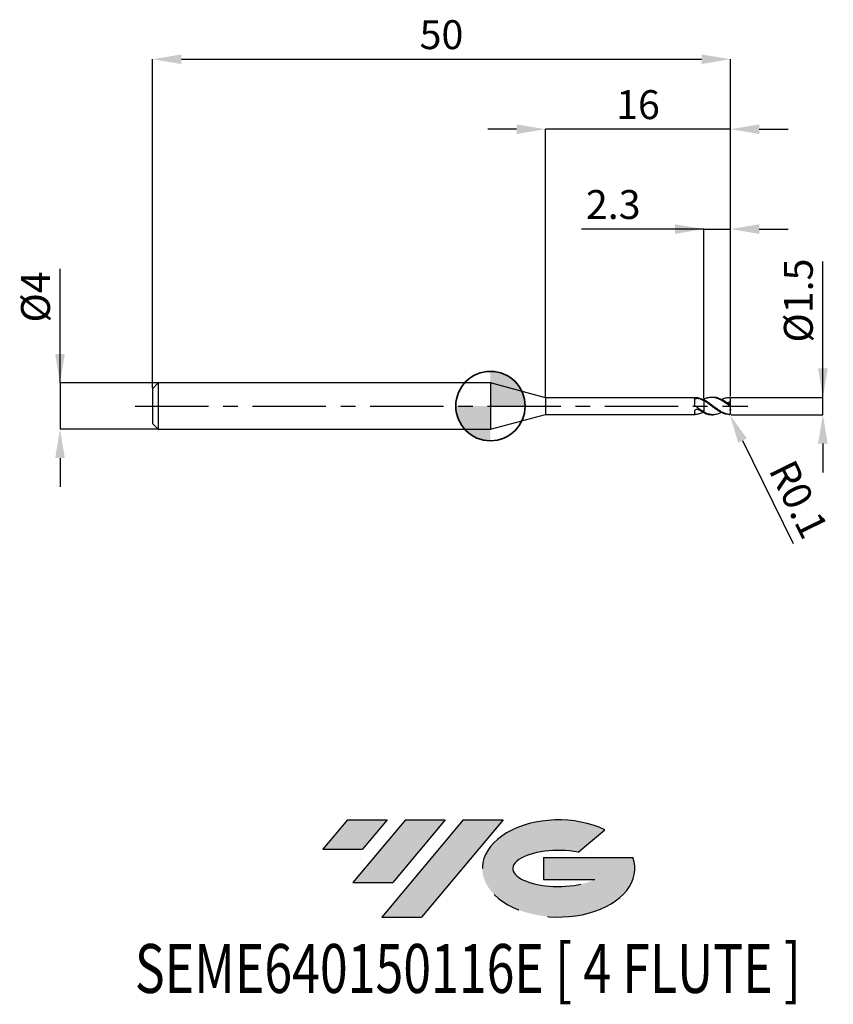
# Model space of a CAD drawing. Units: millimetres. Extents: x -40.7 to 29.7, y -51.7 to 33.4.
import ezdxf
from ezdxf.enums import TextEntityAlignment as Align

# ---------------------------------------------------------------- set-up
doc = ezdxf.new("R2010")
doc.units = ezdxf.units.MM
doc.header["$PDSIZE"] = -1
doc.linetypes.add('CENTERX2', pattern=[20.319999999999997, 12.7, -2.54, 2.54, -2.54])
for name, color, linetype in [('FORMAT', 2, 'Continuous'), ('중심선', 1, 'CENTERX2'), ('해칭선', 100, 'Continuous')]:
    doc.layers.add(name, color=color, linetype=linetype)
doc.layers.add('외형선', color=100, linetype='Continuous', lineweight=35)
doc.layers.add('치수문자_일반주서', color=7, linetype='Continuous', lineweight=25)
doc.styles.add('SLDTEXTSTYLE0', font='TXT', dxfattribs={"width": 0.75})
doc.dimstyles.new('SLDDIMSTYLE0', dxfattribs={"dimtxt": 3.5, "dimasz": 3.302, "dimexe": 0, "dimexo": 0.0625, "dimgap": 0.875, "dimtad": 1, "dimdec": 1, "dimrnd": 1e-09, "dimzin": 12, "dimdsep": 46, "dimtxsty": 'SLDTEXTSTYLE0', "dimsah": 1, "dimcen": 0.09, "dimadec": 0, "dimazin": 3, "dimtfac": 1, "dimtdec": 1, "dimtmove": 0, "dimatfit": 0, "dimfxl": 1, "dimfrac": 2, "dimtolj": 1, "dimtzin": 12, "dimarcsym": 0})

# ---------------------------------------------------------------- blocks, each defined once
blk = doc.blocks.new('블럭10')
at = {"layer": '중심선'}
for p, q in [((2.268634060543552, 16.24717430164393), (0.1404042013395286, 13.71084872107135)), ((2.268634060543552, 16.24717430164393), (5.714909304380834, 16.24717430164393)), ((7.28139805157953, 16.24717430164393), (2.750260043222114, 10.84717430164391)), ((5.714909304380834, 16.24717430164393), (3.58671253028996, 13.71088815037384)), ((12.29416204261559, 16.24717430164393), (5.245725140726316, 7.84717430164391)), ((10.72767329541681, 16.24717430164393), (6.196535287059397, 10.84717430164391)), ((7.28139805157953, 16.24717430164393), (10.72767329541681, 16.24717430164393)), ((15.74043728645272, 16.24717430164393), (8.692000384563599, 7.84717430164391)), ((12.29416204261559, 16.24717430164393), (15.74043728645272, 16.24717430164393)), ((22.22332737316547, 13.45928029700563), (24.52862924686651, 15.39360700705356)), ((0.1404042013395286, 13.71084872107135), (3.58671253028996, 13.71088815037384)), ((19.22039502424796, 13.00717430171391), (19.22036997980202, 11.08717430171403)), ((19.22039502424796, 13.00717430171391), (26.96566020931264, 13.00717430171391)), ((19.22036997980202, 11.08717430171403), (23.66174974927406, 11.08717430171406)), ((2.750260043222114, 10.84717430164391), (6.196535287059397, 10.84717430164391)), ((5.245725140726316, 7.84717430164391), (8.692000384563599, 7.84717430164391))]:
    blk.add_line(p, q, dxfattribs=at)
for centre, major_axis, ratio, start_param, end_param in [((20.54032771741204, 12.0471743016438), (6.600054785286829, -1.261213355974178e-13), 0.636358354079598, 0.9219305317359503, 6.513795318482858), ((20.54032771746488, 12.04717430159265), (3.960054785062283, 1.540847449632565e-10), 0.3939339440162632, 1.131841032648279, 5.62031148352944)]:
    blk.add_ellipse(centre, major_axis=major_axis, ratio=ratio, start_param=start_param, end_param=end_param, dxfattribs=at)
at = {"layer": 'FORMAT', "color": 2, "style": 'SLDTEXTSTYLE0', "width": 0.75}
blk.add_attdef('AUTOATTR0', text='', height=4.233333333333333, dxfattribs=at).set_placement((-16.11926103943555, -0.0412997538344756), align=Align.BOTTOM_LEFT)
blk = doc.blocks.new('*D12')
at = {"layer": 'Defpoints', "color": 0}
for p in [(20.75836480965918, 0.7499999999999932), (28.75836480965921, 0.7500000000000231), (20.75836480965918, -0.7500000000000068)]:
    blk.add_point(p, dxfattribs=at)
at = {"layer": '치수문자_일반주서', "color": 0, "lineweight": -2}
for p, q in [((28.75836480965921, -0.7499999999999769), (28.75836480965918, 12.50000000000002)), ((28.7583648096592, 3.250000000000023), (28.75836480965919, 5.750000000000023)), ((20.82086480965918, 0.7499999999999934), (28.75836480965921, 0.7500000000000231)), ((28.75836480965921, -0.7499999999999769), (28.75836480965921, 0.7500000000000231)), ((20.82086480965918, -0.7500000000000066), (28.75836480965921, -0.7499999999999769)), ((28.75836480965922, -3.249999999999977), (28.75836480965922, -5.749999999999977))]:
    blk.add_line(p, q, dxfattribs=at)
at = {"layer": '치수문자_일반주서', "color": 0}
for points in [[(28.34169814299253, 3.250000000000022), (29.17503147632587, 3.250000000000024), (28.75836480965921, 0.7500000000000231)], [(29.17503147632588, -3.249999999999976), (28.34169814299255, -3.249999999999978), (28.75836480965921, -0.7499999999999769)]]:
    blk.add_solid(points, dxfattribs=at)
at = {"layer": '치수문자_일반주서', "color": 0, "insert": (25.38336480965918, 9.125000000000014), "char_height": 2.5, "attachment_point": 2, "rotation": 90.00000000000014, "style": 'SLDTEXTSTYLE0'}
blk.add_mtext('\\A1;%%c1.5', dxfattribs=at)
blk = doc.blocks.new('*D13')
at = {"layer": 'Defpoints', "color": 0}
for p in [(20.75836480965918, 30.00000000000002), (-29.24163519034083, 1.499999999999992), (20.75836480965918, 0.7499999999999932)]:
    blk.add_point(p, dxfattribs=at)
at = {"layer": '치수문자_일반주서', "color": 0, "lineweight": -2}
for p, q in [((-29.24163519034083, 1.562499999999992), (-29.24163519034083, 30.00000000000002)), ((-26.74163519034083, 30.00000000000002), (18.25836480965918, 30.00000000000002)), ((20.75836480965918, 0.8124999999999932), (20.75836480965918, 30.00000000000002))]:
    blk.add_line(p, q, dxfattribs=at)
at = {"layer": '치수문자_일반주서', "color": 0}
for points in [[(-26.74163519034083, 30.41666666666669), (-26.74163519034083, 29.58333333333336), (-29.24163519034083, 30.00000000000002)], [(18.25836480965918, 29.58333333333336), (18.25836480965918, 30.41666666666669), (20.75836480965918, 30.00000000000002)]]:
    blk.add_solid(points, dxfattribs=at)
at = {"layer": '치수문자_일반주서', "color": 0, "insert": (-4.241635190340816, 33.37500000000003), "char_height": 2.5, "attachment_point": 2, "style": 'SLDTEXTSTYLE0'}
blk.add_mtext('\\A1;50', dxfattribs=at)
blk = doc.blocks.new('*D14')
at = {"layer": 'Defpoints', "color": 0}
for p in [(-28.74163519034083, 1.999999999999992), (-37.24163519034083, -2.000000000000034), (-28.74163519034083, -2.000000000000002)]:
    blk.add_point(p, dxfattribs=at)
at = {"layer": '치수문자_일반주서', "color": 0, "lineweight": -2}
for p, q in [((-37.24163519034084, 1.999999999999961), (-37.24163519034088, 11.87499999999996)), ((-37.24163519034085, 4.499999999999961), (-37.24163519034086, 6.999999999999961)), ((-28.80413519034083, 1.999999999999992), (-37.24163519034084, 1.999999999999961)), ((-37.24163519034084, 1.999999999999961), (-37.24163519034083, -2.000000000000034)), ((-28.80413519034083, -2.000000000000002), (-37.24163519034083, -2.000000000000034)), ((-37.24163519034082, -4.500000000000034), (-37.24163519034082, -7.000000000000034))]:
    blk.add_line(p, q, dxfattribs=at)
at = {"layer": '치수문자_일반주서', "color": 0}
for points in [[(-37.65830185700752, 4.499999999999959), (-36.82496852367419, 4.499999999999963), (-37.24163519034084, 1.999999999999961)], [(-36.82496852367416, -4.500000000000032), (-37.65830185700749, -4.500000000000036), (-37.24163519034083, -2.000000000000034)]]:
    blk.add_solid(points, dxfattribs=at)
at = {"layer": '치수문자_일반주서', "color": 0, "insert": (-40.61663519034087, 9.43749999999995), "char_height": 2.5, "attachment_point": 2, "rotation": 90.0000000000002, "style": 'SLDTEXTSTYLE0'}
blk.add_mtext('\\A1;%%c4', dxfattribs=at)
blk = doc.blocks.new('*D15')
at = {"layer": 'Defpoints', "color": 0}
for p in [(20.75836480965918, 15.30788275874461), (18.45836480965919, 0.5840672976096144), (20.75836480965918, 0.7499999999999932)]:
    blk.add_point(p, dxfattribs=at)
at = {"layer": '치수문자_일반주서', "color": 0, "lineweight": -2}
for p, q in [((18.45836480965919, 15.30788275874461), (7.8694667034075, 15.30788275874461)), ((15.95836480965919, 15.30788275874461), (13.45836480965919, 15.30788275874461)), ((18.45836480965919, 0.6465672976096144), (18.45836480965919, 15.30788275874461)), ((18.45836480965919, 15.30788275874461), (20.75836480965918, 15.30788275874461)), ((20.75836480965918, 0.8124999999999932), (20.75836480965918, 15.30788275874461)), ((23.25836480965918, 15.30788275874461), (25.75836480965918, 15.30788275874461))]:
    blk.add_line(p, q, dxfattribs=at)
at = {"layer": '치수문자_일반주서', "color": 0}
for points in [[(15.95836480965919, 14.89121609207794), (15.95836480965919, 15.72454942541127), (18.45836480965919, 15.30788275874461)], [(23.25836480965918, 15.72454942541127), (23.25836480965918, 14.89121609207794), (20.75836480965918, 15.30788275874461)]]:
    blk.add_solid(points, dxfattribs=at)
at = {"layer": '치수문자_일반주서', "color": 0, "insert": (10.6194667034075, 18.68288275874461), "char_height": 2.5, "attachment_point": 2, "style": 'SLDTEXTSTYLE0'}
blk.add_mtext('\\A1;2.3', dxfattribs=at)
blk = doc.blocks.new('*D16')
at = {"layer": 'Defpoints', "color": 0}
for p in [(4.758364779650307, 23.94888346237753), (4.758364779650307, 0.7250000000000014), (20.75836480965918, 0.7499999999999932)]:
    blk.add_point(p, dxfattribs=at)
at = {"layer": '치수문자_일반주서', "color": 0, "lineweight": -2}
for p, q in [((2.258364779650307, 23.94888346237753), (-0.2416352203496928, 23.94888346237753)), ((4.758364779650307, 0.7875000000000014), (4.758364779650307, 23.94888346237753)), ((20.75836480965918, 23.94888346237753), (4.758364779650307, 23.94888346237753)), ((20.75836480965918, 0.8124999999999932), (20.75836480965918, 23.94888346237753)), ((23.25836480965918, 23.94888346237753), (25.75836480965918, 23.94888346237753))]:
    blk.add_line(p, q, dxfattribs=at)
at = {"layer": '치수문자_일반주서', "color": 0}
for points in [[(2.258364779650307, 23.53221679571086), (2.258364779650307, 24.36555012904419), (4.758364779650307, 23.94888346237753)], [(23.25836480965918, 24.36555012904419), (23.25836480965918, 23.53221679571086), (20.75836480965918, 23.94888346237753)]]:
    blk.add_solid(points, dxfattribs=at)
at = {"layer": '치수문자_일반주서', "color": 0, "insert": (12.75836479465475, 27.32388346237753), "char_height": 2.5, "attachment_point": 2, "style": 'SLDTEXTSTYLE0'}
blk.add_mtext('\\A1;16', dxfattribs=at)
blk = doc.blocks.new('*D283')
at = {"layer": 'Defpoints', "color": 0}
for p in [(20.65836480965918, -0.6500000000000057), (20.70243742328493, -0.7397641617138824)]:
    blk.add_point(p, dxfattribs=at)
at = {"layer": '치수문자_일반주서', "color": 0, "lineweight": -2}
blk.add_line((21.80425276392887, -2.983868204560759), (26.17739904904695, -11.89080106016869), dxfattribs=at)
at = {"layer": '치수문자_일반주서', "color": 0}
blk.add_solid([(22.17827010440335, -2.800232314453437), (21.43023542345438, -3.167504094668081), (20.70243742328493, -0.7397641617138824)], dxfattribs=at)
at = {"layer": '치수문자_일반주서', "color": 0, "insert": (26.66630023438773, -8.064974065455996), "char_height": 2.5, "attachment_point": 5, "rotation": 296.1502206650591, "style": 'SLDTEXTSTYLE0'}
blk.add_mtext('\\A1;R0.1', dxfattribs=at)
blk = doc.blocks.new('SW_DOWELSYMBOL_0')
at = {"linetype": 'Continuous', "lineweight": 18}
h = blk.add_hatch(color=0, dxfattribs=at)
edge = h.paths.add_edge_path(flags=0)
edge.add_arc((0, 0), 3, 0, 90)
edge.add_line((0, 3), (0, 0))
edge.add_line((0, 0), (3, 0))
h = blk.add_hatch(color=0, dxfattribs=at)
edge = h.paths.add_edge_path(flags=0)
edge.add_arc((0, 0), 3, 180, 270.0000000000007)
edge.add_line((0, -3), (0, 0))
edge.add_line((0, 0), (-3, 0))
at = {"layer": '해칭선', "color": 0}
blk.add_circle((0, 0), 3, dxfattribs=at)

msp = doc.modelspace()

# ---------------------------------------------------------------- hatches: boundary and pattern name
at = {"layer": '중심선'}
for points in [[(-8.932540131983508, -35.80000000000001), (-12.3788153758208, -35.80000000000001), (-14.50704523502482, -38.33632558057261), (-11.06073690607439, -38.33628615127012)], [(-3.919776140947537, -35.80000000000001), (-7.366051384784818, -35.80000000000001), (-11.89718939314223, -41.20000000000003), (-8.450914149304946, -41.20000000000003)], [(1.092987850088333, -35.80000000000001), (-2.353287393748756, -35.79999999999998), (-9.401724295638026, -44.20000000000003), (-5.955449051800748, -44.20000000000003)]]:
    msp.add_hatch(color=256, dxfattribs=at).paths.add_polyline_path(points, flags=0)
h = msp.add_hatch(color=256, dxfattribs=at)
edge = h.paths.add_edge_path(flags=0)
edge.add_ellipse((5.892878281100534, -40.00000000005129), major_axis=(3.960054785062285, 1.540882976769353e-10), ratio=0.3939339440162626, start_angle=39.99803423149177, end_angle=342.90460819391564, ccw=False)
edge.add_line((7.575877936801103, -38.58789400463834), (9.88117981050214, -36.6535672945904))
edge.add_ellipse((5.892878281047688, -40.00000000000016), major_axis=(6.600054785286828, -1.27897692436818e-13), ratio=0.6363583540795982, start_angle=39.9987384933743, end_angle=368.4976242363724)
edge.add_line((12.3182107729483, -39.03999999993003), (4.572945587883611, -39.03999999993003))
edge.add_line((4.572945587883611, -39.03999999993003), (4.572920543437677, -40.95999999992993))
edge.add_line((4.572920543437677, -40.95999999992993), (9.014300312909715, -40.95999999992989))

# ---------------------------------------------------------------- linework, layer by layer
at = {"color": 4, "linetype": 'Continuous', "lineweight": 25}
for p, q in [((-28.74163519034083, 1.999999999999993), (-29.24163519034083, 1.499999999999993)), ((0, 2), (-28.74163519034083, 1.999999999999993)), ((-28.74163519034083, 1.999999999999993), (-28.74163519034083, -2)), ((4.758364779650307, 0.7250000000000014), (0, 1.999999999999993)), ((0, 1.999999999999993), (0, -1.999999999999993)), ((-29.24163519034083, 1.499999999999993), (-29.24163519034083, -1.5)), ((17.71364242124736, 0.7249999999999943), (4.758364779650307, 0.7249999999999943)), ((4.758364779650307, 0.7250000000000014), (4.758364779650307, -0.7249999999999872)), ((17.65821700926072, 0.5444917396478957), (17.65821700926072, 0.1551146275355038)), ((17.75218067289167, 0.7239335526427126), (17.71364242124736, 0.7246375650605401)), ((18.41062202124785, 0.5427529078485307), (18.45836480965916, 0.5668371366755807)), ((18.45836480965916, 0.5840672976096144), (18.45836480965916, 0.571987479288282)), ((18.45836480965916, 0.4704948372332538), (18.45836480965916, 0.539813036873241)), ((0, -1.999999999999986), (4.758364779650307, -0.7249999999999872)), ((4.758364779650307, -0.7249999999999872), (17.71364242124736, -0.7249999999999801)), ((17.65821700926072, -0.4787000579226799), (17.65821700926072, -0.7082121520593319)), ((18.45836480965916, -0.5007360210266398), (18.45836480965916, -0.5216956496784135)), ((18.45836480965916, -0.5840672976096286), (18.45836480965916, -0.5206744522460127)), ((-29.24163519034083, -1.5), (-28.74163519034083, -2)), ((-28.74163519034083, -2), (0, -1.999999999999993))]:
    msp.add_line(p, q, dxfattribs=at)
at = {"color": 1, "linetype": 'Continuous', "lineweight": 25}
for p, q in [((19.25692676388094, 0.7499999999999929), (19.13364218767607, 0.7499999999999929)), ((20.75836480965917, 0.6471966911015841), (20.75836480965917, 0.6499999999999915)), ((20.75836480965917, 0.4856279734475137), (20.75836480965917, 0.6471966911015841)), ((20.75836480965917, 0.1446753091569448), (20.75836480965917, 0.4856279734475137)), ((20.75836480965917, 0.0603029271856101), (20.75836480965917, 0.1446753091569448)), ((20.75836480965917, -0.0603029271856244), (20.75836480965917, 0.0603029271856101)), ((19.13364218767607, -0.7500000000000071), (19.25692676388094, -0.7500000000000071)), ((20.65836480965918, -0.7494431860375386), (20.69530325303516, -0.7423459019317136)), ((20.75836480965917, -0.2765577162206441), (20.75836480965917, -0.0603029271856244)), ((20.75836480965917, -0.1237673213148369), (20.75836480965917, -0.0904773696006629)), ((20.75836480965917, -0.2765577162206441), (20.75836480965917, -0.3425080385939552)), ((20.75836480965917, -0.6471966911015983), (20.75836480965917, -0.3425080385939552)), ((20.75836480965917, -0.6500000000000057), (20.75836480965917, -0.6471966911015983))]:
    msp.add_line(p, q, dxfattribs=at)
at = {"color": 1, "linetype": 'Continuous', "lineweight": 25, "flags": 128}
msp.add_lwpolyline([(20.75836480965917, 0.6499999999999915), (20.75726466318385, 0.6647925309800939), (20.75672664807873, 0.6680263347002011)], dxfattribs=at)
at = {"color": 1, "linetype": 'Continuous', "lineweight": 25}
msp.add_arc((20.65836480965918, -0.6500000000000057), 0.1000000000000014, 291.7811864946879, 0, dxfattribs=at)
at = {"color": 4, "linetype": 'Continuous', "lineweight": 25}
for points, knots in [([(17.65821700926072, 0.5444917396478957), (17.65821700926072, 0.5725541138547356), (17.66747813651777, 0.5974426480733399), (17.70739878432859, 0.6361231039231825), (17.73835305326553, 0.650136069538263), (17.8123573314591, 0.667194350810135), (17.85488586593311, 0.670612845572947), (17.93939059264969, 0.6685949729143417), (17.98052952744939, 0.6631570899625387), (18.01491136554922, 0.6521676639980853)], [0, 0, 0, 0, 0.25, 0.25, 0.5, 0.5, 0.75, 0.75, 1, 1, 1, 1]), ([(18.45836480965916, 0.5242980423827603), (18.34169456948328, 0.5832276085327237), (18.22012491868313, 0.6317046118123315), (17.98931019562916, 0.6991906747015335), (17.87009455411309, 0.7192910860156303), (17.75218067289217, 0.7239335526426913)], [0, 0, 0, 0, 0.5, 0.5, 1, 1, 1, 1]), ([(18.45836480965916, 0.4520184293648057), (18.38489300634414, 0.4940275231272295), (18.30947062116948, 0.5326334901245957), (18.16027962541627, 0.6000631569375372), (18.0883259434617, 0.628702249893756), (18.01491136554922, 0.6521676639980853)], [0, 0, 0, 0, 0.5, 0.5, 1, 1, 1, 1]), ([(18.45836480965916, 0.4704948372328772), (18.45836480965916, 0.4270969143388967), (18.45836480965916, 0.3736085696351807), (18.45836480965916, 0.2412477408581211), (18.45836480965916, 0.1620408340619264), (18.45836480965916, -0.0192361971406001), (18.45836480965916, -0.121505925943687), (18.45836480965916, -0.3284198236939773), (18.45836480965916, -0.4323841767377488), (18.45836480965916, -0.5206744522460127)], [0, 0, 0, 0, 0.25, 0.25, 0.5, 0.5, 0.75, 0.75, 1, 1, 1, 1]), ([(18.45836480965916, 0.452018429364152), (18.45836480965916, 0.4082668074216613), (18.45836480965916, 0.355058236120513), (18.45836480965916, 0.225686929742011), (18.45836480965916, 0.1492602942818095), (18.45836480965916, -0.0237000287177338), (18.45836480965916, -0.1203763981353987), (18.45836480965916, -0.3162861451260781), (18.45836480965916, -0.4150153879565295), (18.45836480965916, -0.5007360210266398)], [0, 0, 0, 0, 0.2499999999999998, 0.2499999999999998, 0.4999999999999999, 0.4999999999999999, 0.75, 0.75, 1, 1, 1, 1]), ([(17.65821700926072, -0.4787000579226799), (17.65821700926072, -0.4467808410818961), (17.66747813651777, -0.4123606302839491), (17.70739878432859, -0.3497519175075468), (17.73835305326553, -0.3215037887987577), (17.8123573314591, -0.2844174632009526), (17.85488586593311, -0.2755183064876832), (17.93939059264969, -0.2803795428538933), (17.98052952744939, -0.2940757465455519), (18.01491136554922, -0.316705443646434)], [0, 0, 0, 0, 0.25, 0.25, 0.5, 0.5, 0.75, 0.75, 1, 1, 1, 1]), ([(18.45836480965916, -0.5007360210266327), (18.34169456948328, -0.4390335373356393), (18.22012491868313, -0.3657893180935758), (17.98931019562916, -0.2097258740039933), (17.87009455411309, -0.1248067029558229), (17.75218067289217, -0.0393091765127664)], [0, 0, 0, 0, 0.5, 0.5, 1, 1, 1, 1]), ([(18.41062202124785, -0.5427529078485378), (18.29486527709804, -0.594688934608449), (18.07534619343049, -0.6931795157612584), (17.85590581160299, -0.7140625529886151), (17.75218067289217, -0.7239335526426984)], [0, 0, 0, 0, 0.5273197310038814, 1, 1, 1, 1]), ([(18.45836480965916, -0.5668371366755949), (18.38489300634414, -0.5333374180564192), (18.30947062116948, -0.4948159762058708), (18.16027962541627, -0.4104454809070646), (18.0883259434617, -0.3650260033595032), (18.01491136554922, -0.316705443646434)], [0, 0, 0, 0, 0.5, 0.5, 1, 1, 1, 1])]:
    msp.add_open_spline(points, degree=3, knots=knots, dxfattribs=at)
for points in [[(17.75218067289119, -0.0393091765120488), (17.69076522273484, 0.0052222138500184), (17.6582170092595, 0.0811281644612407), (17.65821700925936, 0.155114627535113)], [(17.75218067289119, -0.7239335526427411), (17.69076522273484, -0.7263515815870818), (17.6582170092595, -0.724416876348549), (17.65821700925936, -0.70821215205941)]]:
    msp.add_open_spline(points, degree=3, dxfattribs=at)
at = {"color": 1, "linetype": 'Continuous', "lineweight": 25}
for points, knots in [([(20.65836480965915, 0.0288948248292726), (20.56659022027556, 0.0979454491970486), (20.4724551719341, 0.1671928707318955), (20.29007481040175, 0.2982951006452694), (20.20034102568043, 0.3605681899894506), (20.0147373762132, 0.4757250845195102), (19.92325045227888, 0.527619596006673), (19.74266976665872, 0.6165120743776953), (19.64872689477552, 0.6542021307341912), (19.46407759597942, 0.7114785089950217), (19.37555351963623, 0.7310985263280472), (19.19097702640757, 0.75189139412646), (19.09701113417619, 0.7526912588590946), (18.91627383669903, 0.7353990250231348), (18.82495397839416, 0.7172961200292178), (18.63933543756529, 0.6629914278153777), (18.54949048776815, 0.6273146926395157), (18.45836480965916, 0.5840672976095291)], [0, 0, 0, 0, 0.125, 0.125, 0.25, 0.25, 0.375, 0.375, 0.5, 0.5, 0.625, 0.625, 0.75, 0.75, 0.875, 0.875, 1, 1, 1, 1]), ([(20.65836480965915, -0.739953256406551), (20.56659022027556, -0.7286805583159861), (20.4724551719341, -0.7077124535983614), (20.29007481040175, -0.6488631230662207), (20.20034102568043, -0.611029841190458), (20.0147373762132, -0.5199031357685229), (19.92325045227888, -0.4672717940998652), (19.74266976665872, -0.3521358627136024), (19.64872689477552, -0.2885447269576673), (19.46407759597942, -0.1562954117186877), (19.37555351963623, -0.0882664578347843), (19.19097702640757, 0.0501495508099552), (19.09701113417619, 0.1200016353019038), (18.91627383669903, 0.2531760342996421), (18.82495397839416, 0.3176360789280182), (18.63933543756529, 0.4374963690544647), (18.54949048776815, 0.4919531839347542), (18.45836480965916, 0.5398130368732552)], [0, 0, 0, 0, 0.125, 0.125, 0.25, 0.25, 0.375, 0.375, 0.5, 0.5, 0.625, 0.625, 0.75, 0.75, 0.875, 0.875, 1, 1, 1, 1]), ([(20.65836480965915, -0.7494431860375315), (20.56659022027556, -0.7467809352723904), (20.4724551719341, -0.7343714272693447), (20.29007481040175, -0.6915742058117971), (20.20034102568043, -0.6612875137536491), (20.0147373762132, -0.5839488328934763), (19.92325045227888, -0.5374395206087499), (19.74266976665872, -0.4325928091738476), (19.64872689477552, -0.3732474696325383), (19.46407759597942, -0.2471688343672653), (19.37555351963623, -0.1810739836602338), (19.19097702640757, -0.044183415397633), (19.09701113417619, 0.0261200945945745), (18.91627383669903, 0.1625258887055665), (18.82495397839416, 0.2297762584825307), (18.63933543756529, 0.3574258236537062), (18.54949048776815, 0.4168079800248279), (18.45836480965916, 0.470494837233197)], [0, 0, 0, 0, 0.125, 0.125, 0.25, 0.25, 0.375, 0.375, 0.5, 0.5, 0.625, 0.625, 0.75, 0.75, 0.875, 0.875, 1, 1, 1, 1]), ([(20.65836480965687, 0.1223485935095283), (20.52145241164506, 0.2223627018659045), (20.24754893668468, 0.4224483933130259), (19.8365337097939, 0.6411430970215548), (19.50606948182953, 0.7474274553586042), (19.31299516804584, 0.741802185429556), (19.25692676388094, 0.7401686180132714)], [0, 0, 0, 0, 0.2931204113975296, 0.5864092692078744, 0.8798940584147614, 1, 1, 1, 1]), ([(19.96963879116716, 0.5561648257914058), (19.98346326575201, 0.5640935974551766), (20.10480806518034, 0.6336886624501119), (20.33441430328018, 0.7141564130350275), (20.55027913251105, 0.7376697988095202), (20.65836480965687, 0.7494431860374604)], [0, 0, 0, 0, 0.0603238621790416, 0.5294947675541601, 1, 1, 1, 1]), ([(20.75836480965917, 0.4856279734475137), (20.73506095863151, 0.4268488843869562), (20.70051994883802, 0.3751449171012311), (20.61374383371505, 0.3021190095467787), (20.56161976365446, 0.2806955207481252), (20.50852617265834, 0.2745990634414142)], [0, 0, 0, 0, 0.5, 0.5, 1, 1, 1, 1]), ([(20.65836480965918, 0.7494431860375244), (20.67188429139948, 0.7498353670415412), (20.68543582111745, 0.7472446905525558), (20.6979136548813, 0.7418443441550622), (20.70998120667061, 0.7366215658214728), (20.72142909434042, 0.7285753487989055), (20.73095495409605, 0.7181715569881035), (20.739796763684, 0.7085148594779582), (20.74725794562711, 0.6964619333486297), (20.75207095054783, 0.6831164564037451), (20.75608387046641, 0.6719894513129532), (20.75836480965917, 0.6596128336149718), (20.75836480965917, 0.6471966911015841)], [0, 0, 0, 0, 5.07700016207e-05, 5.07700016207e-05, 5.07700016207e-05, 9.99025978524e-05, 9.99025978524e-05, 9.99025978524e-05, 0.0001455457778236, 0.0001455457778236, 0.0001455457778236, 0.0001834655356051, 0.0001834655356051, 0.0001834655356051, 0.0001834655356051]), ([(20.75836480965917, 0.0603029271856101), (20.75836480965917, 0.0586136845474314), (20.75732238178223, 0.0577007482560674), (20.75519343617664, 0.0577967423088666), (20.75305873687849, 0.0578929957953775), (20.74976802731585, 0.0590175256304875), (20.7456423753503, 0.0610502172575167), (20.74166330610872, 0.0630106881838728), (20.73682646944029, 0.0658455374995626), (20.73154211835596, 0.0692326940519905), (20.72572458250163, 0.0729616106916353), (20.71924571430351, 0.0774284249369899), (20.71252630381697, 0.0822258965736111), (20.70255938387406, 0.0893419993666171), (20.69179328695013, 0.0973681004093052), (20.68104678908638, 0.1054065427617701), (20.6735297958365, 0.1110292970459241), (20.66590368042721, 0.1167482195306206), (20.65836480965918, 0.1223485935078159)], [0, 0, 0, 0, 2.56293727298e-05, 2.56293727298e-05, 2.56293727298e-05, 5.13630419384e-05, 5.13630419384e-05, 5.13630419384e-05, 7.61105289895e-05, 7.61105289895e-05, 7.61105289895e-05, 0.000103336706371, 0.000103336706371, 0.000103336706371, 0.000143954042546, 0.000143954042546, 0.000143954042546, 0.0001721504164076, 0.0001721504164076, 0.0001721504164076, 0.0001721504164076]), ([(20.65836480965918, 0.0288948248292584), (20.67188429139948, 0.018722851720284), (20.68543582111745, 0.0080564516726511), (20.6979136548813, -0.0020202120979107), (20.70998120667061, -0.0117655464416728), (20.72142909434042, -0.0212652968002374), (20.73095495409605, -0.0295655301135582), (20.739796763684, -0.037269725259705), (20.74725794562711, -0.044190239804351), (20.75207095054783, -0.0496232182866407), (20.75608387046641, -0.0541530510891874), (20.75836480965917, -0.0577984194755601), (20.75836480965917, -0.0603029271856244)], [0, 0, 0, 0, 5.07700016207e-05, 5.07700016207e-05, 5.07700016207e-05, 9.99025978524e-05, 9.99025978524e-05, 9.99025978524e-05, 0.0001455457778236, 0.0001455457778236, 0.0001455457778236, 0.0001834655356051, 0.0001834655356051, 0.0001834655356051, 0.0001834655356051]), ([(19.96963879116716, -0.55616482579142), (19.92528438798256, -0.5808429418911061), (19.74382676110271, -0.6818032087822559), (19.45433372218328, -0.7494094037744858), (19.10210297146806, -0.7541917100264115), (18.78029738174713, -0.6793426283681683), (18.56573872126371, -0.5735949212960989), (18.45836480965916, -0.5206744522460127)], [0, 0, 0, 0, 0.0879710552641645, 0.359897051391167, 0.5738643446147482, 0.7867443239541522, 1, 1, 1, 1]), ([(18.45836480965916, -0.5840672976095576), (18.59527817284778, -0.6429312465458281), (18.82039248428602, -0.739715935963396), (19.04545969408976, -0.7366447516990675), (19.13364218767607, -0.7354414458646517)], [0, 0, 0, 0, 0.6081948424952843, 0.9999999999999999, 0.9999999999999999, 0.9999999999999999, 0.9999999999999999]), ([(20.75836480965917, -0.6471966911015912), (20.75836480965917, -0.6555711421967416), (20.75732238178223, -0.6642322602023043), (20.75519343617664, -0.6725053096755005), (20.75305873687849, -0.6808007179084044), (20.74976802731585, -0.6889134509694443), (20.7456423753503, -0.6961402873579559), (20.74166330610872, -0.7031103572105479), (20.73682646944029, -0.7094376510220712), (20.73154211835596, -0.7148099053104744), (20.72572458250163, -0.7207242136981762), (20.71924571430351, -0.725626936706341), (20.71252630381697, -0.7294428736864376), (20.70255938387406, -0.7351030634402917), (20.69179328695013, -0.7385405947679331), (20.68104678908638, -0.7399234860757247), (20.6735297958365, -0.7408907951244785), (20.66590368042721, -0.7408792579793513), (20.65836480965918, -0.7399532564065581)], [0, 0, 0, 0, 2.56293727298e-05, 2.56293727298e-05, 2.56293727298e-05, 5.13630419384e-05, 5.13630419384e-05, 5.13630419384e-05, 7.61105289895e-05, 7.61105289895e-05, 7.61105289895e-05, 0.000103336706371, 0.000103336706371, 0.000103336706371, 0.000143954042546, 0.000143954042546, 0.000143954042546, 0.0001721504164076, 0.0001721504164076, 0.0001721504164076, 0.0001721504164076])]:
    msp.add_open_spline(points, degree=3, knots=knots, dxfattribs=at)
for points in [[(20.75836480965917, 0.1446753091569448), (20.67239806770654, 0.1946866208007449), (20.58913689292827, 0.2379487114666432), (20.50852617265828, 0.2745990634413715)], [(20.75836480965917, -0.2765577162206441), (20.73125206610776, -0.2910115647327416), (20.70433050242765, -0.3072955876203878), (20.67757666523404, -0.3251852644672084)], [(20.75836480965917, -0.3425080385939623), (20.73176291121861, -0.3371321228914326), (20.70479031377813, -0.3313510796675772), (20.67757666523211, -0.3251852644655884)]]:
    msp.add_open_spline(points, degree=3, dxfattribs=at)
at = {"layer": '외형선'}
msp.add_circle((0, 0), 3.000000000000005, dxfattribs=at)
at = {"layer": '중심선', "ltscale": 0.5}
msp.add_line((-30.74163519034083, -1.51e-14), (22.25836480965918, -7e-15), dxfattribs=at)

# ---------------------------------------------------------------- block references
at = {"color": 7, "linetype": 'Continuous'}
msp.add_blockref('블럭10', (-14.64744943636435, -52.04717430164394), dxfattribs=at).add_auto_attribs({'AUTOATTR0': 'SEME640150116E [ 4 FLUTE ]'})
at = {"layer": '외형선'}
msp.add_blockref('SW_DOWELSYMBOL_0', (0, 0), dxfattribs=at)

# ---------------------------------------------------------------- dimensions: what is measured, and where the dimension line sits
at = {"layer": '치수문자_일반주서'}
for base, p1, p2, picture, middle in [((20.75836480965918, 30.00000000000002), (-29.24163519034083, 1.499999999999992), (20.75836480965918, 0.7499999999999932), '*D13', (-4.241635190340816, 30.00000000000002)), ((4.758364779650307, 23.94888346237753), (20.75836480965918, 0.7499999999999932), (4.758364779650307, 0.7250000000000014), '*D16', (12.75836479465475, 23.94888346237753)), ((20.75836480965918, 15.30788275874461), (18.45836480965919, 0.5840672976096144), (20.75836480965918, 0.7499999999999932), '*D15', (10.6194667034075, 15.30788275874461))]:
    dim = msp.add_linear_dim(base=base, p1=p1, p2=p2, dimstyle='SLDDIMSTYLE0', override={"dimtxt": 2.5, "dimasz": 2.5}, dxfattribs=at)
    dim.commit()
    dim.dimension.update_dxf_attribs({"geometry": picture, "text_midpoint": middle, "dimtype": 160})
for base, p1, p2, picture, middle in [((28.75836480965921, 0.7500000000000231), (20.75836480965918, -0.7500000000000068), (20.75836480965918, 0.7499999999999932), '*D12', (28.75836480965918, 9.125000000000023)), ((-37.24163519034083, -2.000000000000034), (-28.74163519034083, 1.999999999999992), (-28.74163519034083, -2.000000000000002), '*D14', (-37.24163519034087, 9.437499999999961))]:
    dim = msp.add_linear_dim(base=base, p1=p1, p2=p2, angle=90.0000000000002, text='%%c<>', dimstyle='SLDDIMSTYLE0', override={"dimtxt": 2.5, "dimasz": 2.5}, dxfattribs=at)
    dim.commit()
    dim.dimension.update_dxf_attribs({"geometry": picture, "text_midpoint": middle, "dimtype": 160})
dim = msp.add_radius_dim(center=(20.65836480965918, -0.6500000000000057), mpoint=(20.70243742328493, -0.7397641617138824), dimstyle='SLDDIMSTYLE0', override={"dimtxt": 2.5, "dimasz": 2.5, "dimzin": 8, "dimcen": 0, "dimtofl": 0}, dxfattribs=at)
dim.commit()
dim.dimension.update_dxf_attribs({"geometry": '*D283', "text_midpoint": (24.75881179796789, -9.001517105003337), "dimtype": 164})

doc.saveas('drawing.dxf')
